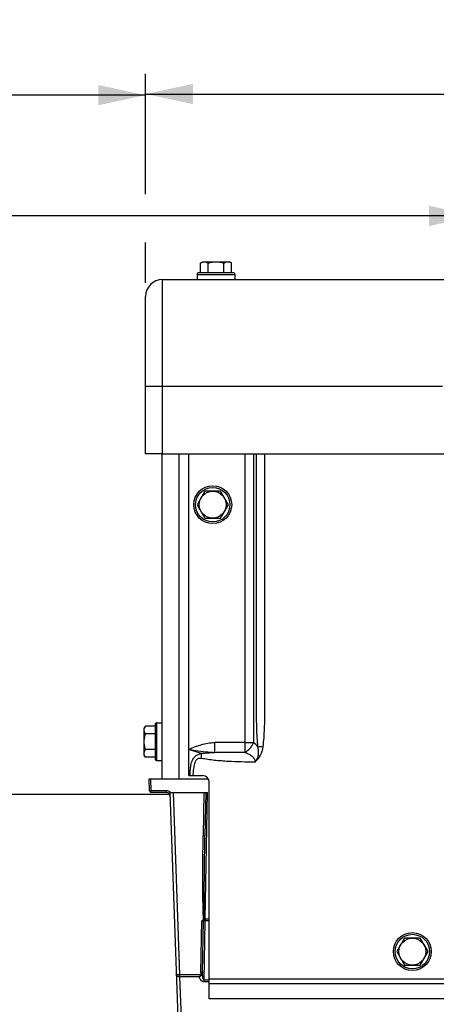
# Model space of a CAD drawing. Units: millimetres. Extents: x 0 to 594, y 0 to 420.
# Drawn here: x 153 to 184, y 309 to 382 of the extents above; entities that cross this region are included whole.
import ezdxf

# ---------------------------------------------------------------- set-up
doc = ezdxf.new("R2010")
doc.units = ezdxf.units.MM
doc.header["$LTSCALE"] = 32.67
doc.layers.get('0').update_dxf_attribs({"linetype": 'CONTINUOUS'})
doc.layers.add('AXES', color=7, linetype='CONTINUOUS')
doc.layers.add('SOLIDES', color=7, linetype='CONTINUOUS')
doc.styles.get("Standard").update_dxf_attribs({"font": 'txt', "width": 0.85})
doc.dimstyles.new('DIMSTYLE_1', dxfattribs={"dimtxt": 3.5, "dimasz": 3.5, "dimexe": 0.18, "dimexo": 0.0625, "dimgap": 0.09, "dimtad": 1, "dimdec": 4, "dimlfac": 4, "dimdsep": 46, "dimtxsty": 'STANDARD', "dimblk": '_FILLED', "dimblk1": '_FILLED', "dimblk2": '_FILLED', "dimcen": 0.09, "dimclrt": 5, "dimadec": 0, "dimazin": 0, "dimtp": 0.5, "dimtm": 0.5, "dimtfac": 1, "dimtdec": 4, "dimtofl": 0, "dimtmove": 0, "dimatfit": 3, "dimldrblk": '_FILLED', "dimfxl": 1, "dimtolj": 1, "dimarcsym": 0})
doc.dimstyles.new('DIMSTYLE_3', dxfattribs={"dimtxt": 3.5, "dimasz": 3.5, "dimexe": 0.18, "dimexo": 0.0625, "dimgap": 0.09, "dimtad": 1, "dimdec": 0, "dimlfac": 4, "dimdsep": 46, "dimtxsty": 'STANDARD', "dimblk": '_FILLED', "dimblk1": '_FILLED', "dimblk2": '_FILLED', "dimcen": 0.09, "dimclrt": 5, "dimadec": 0, "dimazin": 0, "dimtfac": 1, "dimtdec": 0, "dimtofl": 0, "dimtmove": 0, "dimatfit": 3, "dimldrblk": '_FILLED', "dimfxl": 1, "dimtolj": 1, "dimarcsym": 0})
doc.dimstyles.new('DIMSTYLE_4', dxfattribs={"dimtxt": 3.5, "dimasz": 3.5, "dimexe": 0.18, "dimexo": 0.0625, "dimgap": 0.09, "dimtad": 1, "dimdec": 4, "dimlfac": 4, "dimdsep": 46, "dimtxsty": 'STANDARD', "dimblk": '_FILLED', "dimblk1": '_FILLED', "dimblk2": '_FILLED', "dimcen": 0.09, "dimclrt": 5, "dimadec": 0, "dimazin": 0, "dimtp": 0.0001, "dimtm": 0.0001, "dimtfac": 1, "dimtdec": 4, "dimtofl": 0, "dimtmove": 0, "dimatfit": 3, "dimldrblk": '_FILLED', "dimfxl": 1, "dimtolj": 1, "dimarcsym": 0})

# ---------------------------------------------------------------- blocks, each defined once
blk = doc.blocks.new('_FILLED')
at = {"color": 0, "linetype": 'BYBLOCK'}
blk.add_solid([(0, 0), (-1, 0.214), (-1, -0.214)], dxfattribs=at)
blk = doc.blocks.new('*D0')
at = {"color": 2, "linetype": 'CONTINUOUS'}
for p, q in [((95.867, 324.525), (95.867, 369.082)), ((186.594, 275.136), (186.594, 369.082)), ((95.867, 367.582), (141.231, 367.582)), ((186.594, 367.582), (141.231, 367.582))]:
    blk.add_line(p, q, dxfattribs=at)
at = {"color": 2, "linetype": 'CONTINUOUS', "xscale": 3.5, "yscale": 3.5, "zscale": 3.5, "rotation": 180}
blk.add_blockref('_FILLED', (95.867, 367.582), dxfattribs=at)
at = {"color": 2, "linetype": 'CONTINUOUS', "xscale": 3.5, "yscale": 3.5, "zscale": 3.5}
blk.add_blockref('_FILLED', (186.594, 367.582), dxfattribs=at)
at = {"color": 5, "linetype": 'CONTINUOUS', "insert": (141.231, 371.957), "char_height": 3.5, "width": 5.95, "attachment_point": 2, "line_spacing_factor": 0.9}
blk.add_mtext('Xg', dxfattribs=at)
blk = doc.blocks.new('*D5')
at = {"color": 2, "linetype": 'CONTINUOUS'}
for p, q in [((162.163, 369.181), (162.163, 378.083)), ((264.413, 362.63), (264.413, 378.083)), ((162.163, 376.583), (213.288, 376.583)), ((264.413, 376.583), (213.288, 376.583)), ((162.163, 362.63), (162.163, 365.607))]:
    blk.add_line(p, q, dxfattribs=at)
at = {"color": 2, "linetype": 'CONTINUOUS', "xscale": 3.5, "yscale": 3.5, "zscale": 3.5, "rotation": 180}
blk.add_blockref('_FILLED', (162.163, 376.583), dxfattribs=at)
at = {"color": 2, "linetype": 'CONTINUOUS', "xscale": 3.5, "yscale": 3.5, "zscale": 3.5}
blk.add_blockref('_FILLED', (264.413, 376.583), dxfattribs=at)
at = {"color": 5, "linetype": 'CONTINUOUS', "insert": (213.288, 380.958), "char_height": 3.5, "width": 8.925, "attachment_point": 2, "line_spacing_factor": 0.9}
blk.add_mtext('409', dxfattribs=at)
blk = doc.blocks.new('*D7')
at = {"color": 2, "linetype": 'CONTINUOUS'}
for p, q in [((95.867, 331.001), (95.867, 377.998)), ((162.163, 374.998), (162.163, 376.761)), ((95.867, 376.498), (129.015, 376.498)), ((162.163, 376.498), (129.015, 376.498))]:
    blk.add_line(p, q, dxfattribs=at)
at = {"color": 2, "linetype": 'CONTINUOUS', "xscale": 3.5, "yscale": 3.5, "zscale": 3.5, "rotation": 180}
blk.add_blockref('_FILLED', (95.867, 376.498), dxfattribs=at)
at = {"color": 2, "linetype": 'CONTINUOUS', "xscale": 3.5, "yscale": 3.5, "zscale": 3.5}
blk.add_blockref('_FILLED', (162.163, 376.498), dxfattribs=at)
at = {"color": 5, "linetype": 'CONTINUOUS', "insert": (129.015, 380.873), "char_height": 3.5, "width": 8.925, "attachment_point": 2, "line_spacing_factor": 0.9}
blk.add_mtext('265', dxfattribs=at)
blk = doc.blocks.new('*D8')
at = {"color": 2, "linetype": 'CONTINUOUS'}
for p, q in [((95.867, 331.001), (95.867, 386.785)), ((282.617, 262.13), (282.617, 386.785)), ((95.867, 385.285), (189.242, 385.285)), ((282.617, 385.285), (189.242, 385.285))]:
    blk.add_line(p, q, dxfattribs=at)
at = {"color": 2, "linetype": 'CONTINUOUS', "xscale": 3.5, "yscale": 3.5, "zscale": 3.5, "rotation": 180}
blk.add_blockref('_FILLED', (95.867, 385.285), dxfattribs=at)
at = {"color": 2, "linetype": 'CONTINUOUS', "xscale": 3.5, "yscale": 3.5, "zscale": 3.5}
blk.add_blockref('_FILLED', (282.617, 385.285), dxfattribs=at)
at = {"color": 5, "linetype": 'CONTINUOUS', "insert": (189.242, 389.66), "char_height": 3.5, "width": 8.925, "attachment_point": 2, "line_spacing_factor": 0.9}
blk.add_mtext('747', dxfattribs=at)
blk = doc.blocks.new('*D24')
at = {"color": 2, "linetype": 'CONTINUOUS'}
for p, q in [((77.717, 350.73), (77.717, 395.726)), ((282.617, 278.63), (282.617, 395.726)), ((77.717, 394.226), (180.167, 394.226)), ((282.617, 394.226), (180.167, 394.226)), ((77.717, 277.609), (77.717, 347.445))]:
    blk.add_line(p, q, dxfattribs=at)
at = {"color": 2, "linetype": 'CONTINUOUS', "xscale": 3.5, "yscale": 3.5, "zscale": 3.5, "rotation": 180}
blk.add_blockref('_FILLED', (77.717, 394.226), dxfattribs=at)
at = {"color": 2, "linetype": 'CONTINUOUS', "xscale": 3.5, "yscale": 3.5, "zscale": 3.5}
blk.add_blockref('_FILLED', (282.617, 394.226), dxfattribs=at)
at = {"color": 5, "linetype": 'CONTINUOUS', "insert": (180.167, 398.601), "char_height": 3.5, "width": 14.875, "attachment_point": 2, "line_spacing_factor": 0.9}
blk.add_mtext('(820)', dxfattribs=at)

msp = doc.modelspace()

# ---------------------------------------------------------------- linework, layer by layer
at = {"color": 7, "linetype": 'CONTINUOUS'}
for p, q in [((166.208698, 364.103427), (166.363398, 364.192743)), ((166.208698, 363.380243), (166.208698, 364.103427)), ((166.36341, 364.192743), (168.363386, 364.192743)), ((166.786048, 363.380243), (166.786048, 364.103427)), ((167.940748, 363.380243), (167.940748, 364.103427)), ((168.518099, 364.103427), (168.363398, 364.192743)), ((168.518099, 363.380243), (168.518099, 364.103427)), ((165.963398, 363.255243), (165.963398, 362.880243)), ((165.963398, 363.255243), (168.763398, 363.255243)), ((168.638398, 363.380243), (166.088398, 363.380243)), ((168.763398, 363.255243), (168.763398, 362.880243)), ((166.543198, 347.255243), (165.965848, 346.255243)), ((167.697899, 347.255243), (166.543198, 347.255243)), ((168.275249, 346.255243), (167.697899, 347.255243)), ((165.965848, 346.255243), (166.543198, 345.255243)), ((167.697899, 345.255243), (168.275249, 346.255243)), ((166.543198, 345.255243), (167.697899, 345.255243)), ((162.995549, 327.355243), (162.995549, 330.155243)), ((162.995549, 330.155243), (163.370549, 330.155243)), ((162.147365, 329.909944), (162.058049, 329.755243)), ((162.058049, 327.755255), (162.058049, 329.755232)), ((162.870549, 329.909944), (162.147365, 329.909944)), ((162.870549, 330.030243), (162.870549, 327.480243)), ((162.870549, 329.332594), (162.147365, 329.332594)), ((162.870549, 328.177893), (162.147365, 328.177893)), ((162.147365, 327.600543), (162.058049, 327.755243)), ((162.870549, 327.600543), (162.147365, 327.600543)), ((162.995549, 327.355243), (163.370549, 327.355243)), ((181.286048, 314.255243), (180.708698, 313.255243)), ((182.440748, 314.255243), (181.286048, 314.255243)), ((183.018099, 313.255243), (182.440748, 314.255243)), ((180.708698, 313.255243), (181.286048, 312.255243)), ((182.440748, 312.255243), (183.018099, 313.255243)), ((181.286048, 312.255243), (182.440748, 312.255243))]:
    msp.add_line(p, q, dxfattribs=at)
for centre, radius in [((167.120549, 346.255243), 1.4), ((167.120549, 346.255243), 1.275), ((167.120549, 346.255243), 1), ((181.863398, 313.255243), 1.4), ((181.863398, 313.255243), 1.275), ((181.863398, 313.255243), 1)]:
    msp.add_circle(centre, radius, dxfattribs=at)
for centre, start, end in [((166.088398, 363.255243), 89.99999889, 180), ((168.638398, 363.255243), 0, 90.00000111), ((162.995549, 330.030243), 90, 180.00000111), ((162.995549, 327.480243), 179.99999889, 270)]:
    msp.add_arc(centre, 0.125, start, end, dxfattribs=at)
for points, knots in [([(166.208698, 364.103427), (166.254012, 364.129589), (166.346101, 364.17429), (166.448082, 364.192743), (166.497373, 364.192743)], [0, 0, 0, 0, 0.514931149, 1, 1, 1, 1]), ([(166.497373, 364.192743), (166.546663, 364.192743), (166.648644, 364.17429), (166.740733, 364.129589), (166.786048, 364.103427)], [0, 0, 0, 0, 0.485068876, 1, 1, 1, 1]), ([(166.786048, 364.103427), (166.879854, 364.130506), (167.070294, 364.175693), (167.265802, 364.192743), (167.363398, 364.192743)], [0, 0, 0, 0, 0.500104029, 1, 1, 1, 1]), ([(167.363398, 364.192743), (167.460994, 364.192743), (167.656503, 364.175693), (167.846942, 364.130506), (167.940748, 364.103427)], [0, 0, 0, 0, 0.499896499, 1, 1, 1, 1]), ([(167.940748, 364.103427), (167.986063, 364.129589), (168.078152, 364.17429), (168.180133, 364.192743), (168.229423, 364.192743)], [0, 0, 0, 0, 0.514931149, 1, 1, 1, 1]), ([(168.229423, 364.192743), (168.278714, 364.192743), (168.380695, 364.17429), (168.472784, 364.129589), (168.518099, 364.103427)], [0, 0, 0, 0, 0.485068876, 1, 1, 1, 1]), ([(162.058049, 329.621269), (162.058049, 329.670559), (162.076502, 329.77254), (162.121203, 329.864629), (162.147365, 329.909944)], [0, 0, 0, 0, 0.485068876, 1, 1, 1, 1]), ([(162.147365, 329.332594), (162.121203, 329.377908), (162.076502, 329.469997), (162.058049, 329.571978), (162.058049, 329.621269)], [0, 0, 0, 0, 0.514931149, 1, 1, 1, 1]), ([(162.058049, 328.755243), (162.058049, 328.85284), (162.075099, 329.048348), (162.120286, 329.238787), (162.147365, 329.332594)], [0, 0, 0, 0, 0.499896499, 1, 1, 1, 1]), ([(162.147365, 328.177893), (162.120285, 328.271699), (162.075099, 328.462139), (162.058049, 328.657647), (162.058049, 328.755243)], [0, 0, 0, 0, 0.500104029, 1, 1, 1, 1]), ([(162.058049, 327.889218), (162.058049, 327.938508), (162.076502, 328.040489), (162.121203, 328.132578), (162.147365, 328.177893)], [0, 0, 0, 0, 0.485068876, 1, 1, 1, 1]), ([(162.147365, 327.600543), (162.121203, 327.645858), (162.076502, 327.737947), (162.058049, 327.839927), (162.058049, 327.889218)], [0, 0, 0, 0, 0.514931149, 1, 1, 1, 1])]:
    msp.add_open_spline(points, degree=3, knots=knots, dxfattribs=at)
at = {"layer": 'AXES', "color": 7, "linetype": 'CONTINUOUS'}
msp.add_line((163.413398, 350.005243), (263.163398, 350.005243), dxfattribs=at)
at = {"layer": 'AXES', "color": 3, "linetype": 'CONTINUOUS'}
msp.add_line((134.616973, 324.880243), (163.930524, 324.880243), dxfattribs=at)
at = {"layer": 'SOLIDES', "color": 7, "linetype": 'CONTINUOUS'}
for p, q in [((163.413398, 350.005243), (163.413398, 362.880243)), ((163.413398, 362.880243), (184.350204, 362.880243)), ((162.163398, 350.005243), (162.163398, 361.630243)), ((162.163398, 355.005243), (184.079735, 355.005243)), ((163.413398, 350.005243), (162.163398, 350.005243)), ((163.370549, 350.005243), (163.370549, 326.005243)), ((164.620549, 350.005243), (164.620549, 326.005243)), ((165.363398, 326.255243), (165.363398, 350.005243)), ((169.500961, 350.005243), (169.500961, 328.686533)), ((170.11968, 350.005243), (170.11968, 328.686533)), ((169.500961, 328.686533), (169.500104, 327.967545)), ((169.500961, 328.686533), (170.11968, 328.686533)), ((166.271071, 327.87378), (165.363398, 328.188256)), ((162.451363, 325.125881), (162.420655, 326.005243)), ((162.420655, 326.005243), (166.796394, 326.005243)), ((162.576287, 325.130243), (162.545732, 326.005243)), ((165.363398, 326.255243), (166.363398, 326.255243)), ((166.863398, 309.755243), (166.863398, 325.755243)), ((162.451363, 325.125881), (162.576287, 325.130243)), ((162.576287, 325.005243), (162.576287, 325.130243)), ((163.714154, 325.130243), (162.576287, 325.130243)), ((163.714154, 325.005243), (162.576287, 325.005243)), ((163.714154, 325.005243), (163.714154, 325.130243)), ((163.955576, 325.005243), (164.683188, 304.169175)), ((163.955576, 325.005243), (166.724537, 325.005243)), ((164.205424, 325.005243), (164.675911, 311.532242)), ((166.474575, 325.005243), (166.418856, 321.813062)), ((166.599518, 325.005243), (166.543837, 321.815243)), ((166.561299, 315.653352), (166.724537, 325.005243)), ((166.863398, 315.653352), (166.539833, 315.653352)), ((166.559118, 315.653352), (166.559118, 315.532714)), ((166.242721, 311.722312), (166.309224, 315.532706)), ((166.367702, 311.724491), (166.434137, 315.530533)), ((166.48273, 311.156464), (166.559118, 315.532714)), ((166.863398, 315.532714), (166.559118, 315.532714)), ((164.675911, 311.532242), (164.675911, 311.397573)), ((166.194444, 311.532242), (164.675911, 311.532242)), ((164.675911, 311.397573), (164.930684, 304.10184)), ((166.135881, 311.397573), (164.675911, 311.397573)), ((166.863398, 311.255243), (259.363398, 311.255243)), ((166.48273, 311.021795), (166.48273, 311.156464)), ((166.863398, 311.156464), (166.48273, 311.156464)), ((166.863398, 311.021795), (166.48273, 311.021795)), ((259.363398, 310.880243), (166.863398, 310.880243)), ((259.363398, 309.755243), (166.863398, 309.755243))]:
    msp.add_line(p, q, dxfattribs=at)
for centre, radius, start, end in [((163.413398, 361.630243), 1.25, 90, 180), ((169.127237, 327.258934), 1.738672, 40.25338245, 55.19363351), ((166.363398, 325.755243), 0.5, 0, 90), ((162.576287, 325.130243), 0.125, 182, 270), ((163.714154, 324.755243), 0.375, 41.8103149, 90), ((163.714154, 324.755243), 0.25, 5.45445472, 90), ((166.559117, 315.528352), 0.125, 109.78101076, 178.99999428)]:
    msp.add_arc(centre, radius, start, end, dxfattribs=at)
for points, knots in [([(170.454182, 328.38241), (170.414067, 328.830335), (170.366671, 329.729976), (170.355343, 331.080808), (170.357578, 332.43248), (170.35685, 334.234816), (170.357207, 336.487733), (170.357092, 339.191236), (170.357123, 341.894737), (170.357113, 345.499407), (170.357117, 348.202909), (170.357117, 350.005243)], [0, 0, 0, 0, 0.062387981, 0.124885963, 0.187394094, 0.249902241, 0.374918534, 0.499934827, 0.62495112, 0.749967414, 1, 1, 1, 1]), ([(170.838561, 328.382385), (170.895162, 328.829275), (170.962115, 329.729099), (170.976252, 330.85545), (170.975756, 331.756583), (170.975886, 332.657753), (170.975818, 333.784213), (170.975839, 335.135965), (170.975832, 336.938302), (170.975836, 339.191223), (170.975835, 341.894728), (170.975835, 344.598233), (170.975835, 347.301738), (170.975835, 349.104075), (170.975835, 350.005243)], [0, 0, 0, 0, 0.062484075, 0.124981446, 0.156232105, 0.187482768, 0.249984094, 0.312485419, 0.374986745, 0.499989396, 0.624992047, 0.749994698, 0.874997349, 1, 1, 1, 1]), ([(167.241146, 328.679603), (166.917398, 328.655041), (166.272999, 328.544397), (165.659786, 328.321084), (165.363398, 328.188256)], [0, 0, 0, 0, 0.499913581, 1, 1, 1, 1]), ([(169.500961, 328.686533), (169.312618, 328.686758), (168.935932, 328.68735), (168.3709, 328.689655), (167.900059, 328.690395), (167.523359, 328.694442), (167.335072, 328.686256), (167.241146, 328.679603)], [0, 0, 0, 0, 0.250003585, 0.500007176, 0.750010666, 0.875011641, 1, 1, 1, 1]), ([(167.241176, 328.679606), (167.251707, 328.538072), (167.26087, 328.337259), (167.256027, 328.091285), (167.247817, 327.987346), (167.241155, 327.942576)], [0, 0, 0, 0, 0.576923899, 0.816009312, 1, 1, 1, 1]), ([(169.500104, 327.967545), (169.641495, 328.034819), (169.834447, 328.193295), (170.02138, 328.457081), (170.093162, 328.608686), (170.11968, 328.686533)], [0, 0, 0, 0, 0.484971486, 0.745279918, 1, 1, 1, 1]), ([(167.241163, 327.942576), (167.079668, 327.94864), (166.448943, 327.987109), (165.822183, 328.085452), (165.363398, 328.188256)], [0, 0, 0, 0, 0.255802804, 1, 1, 1, 1]), ([(167.241163, 327.942576), (167.079172, 327.933272), (166.755656, 327.912207), (166.432623, 327.884726), (166.271071, 327.87378)], [0, 0, 0, 0, 0.500516957, 1, 1, 1, 1]), ([(169.500107, 327.967544), (169.123507, 327.966775), (168.55866, 327.964401), (167.805679, 327.95434), (167.429337, 327.945671), (167.241168, 327.942569)], [0, 0, 0, 0, 0.500108704, 0.750086026, 1, 1, 1, 1]), ([(169.500107, 327.967544), (169.583993, 327.938588), (169.749709, 327.870182), (169.982089, 327.729542), (170.1485, 327.564713), (170.234375, 327.395209), (170.250973, 327.298515), (170.250959, 327.250039)], [0, 0, 0, 0, 0.242016303, 0.48709671, 0.738012075, 0.867799123, 1, 1, 1, 1]), ([(170.250961, 327.250016), (170.321842, 327.321439), (170.43294, 327.495848), (170.507189, 327.790345), (170.513193, 328.090797), (170.479106, 328.287114), (170.454176, 328.382418)], [0, 0, 0, 0, 0.252146804, 0.503763606, 0.753151329, 1, 1, 1, 1]), ([(170.250985, 327.250039), (170.328087, 327.326225), (170.475515, 327.486196), (170.713363, 327.849567), (170.811443, 328.16828), (170.838561, 328.382385)], [0, 0, 0, 0, 0.250596168, 0.501050596, 1, 1, 1, 1]), ([(170.454184, 328.382388), (170.512242, 328.392787), (170.64128, 328.400016), (170.769643, 328.391116), (170.838561, 328.382387)], [0, 0, 0, 0, 0.459182627, 1, 1, 1, 1]), ([(166.271104, 327.873768), (166.192749, 327.856063), (166.036245, 327.803559), (165.823466, 327.672506), (165.648745, 327.48722), (165.539337, 327.25695), (165.483284, 327.01051), (165.4396, 326.676241), (165.422543, 326.423655), (165.412969, 326.255242)], [0, 0, 0, 0, 0.120227063, 0.244881431, 0.37057085, 0.495648187, 0.621379781, 0.747538072, 1, 1, 1, 1]), ([(166.271188, 327.518153), (166.23828, 327.522589), (166.171903, 327.527912), (166.072103, 327.518344), (165.977952, 327.481071), (165.902842, 327.413211), (165.849409, 327.328483), (165.796613, 327.206343), (165.751483, 327.045974), (165.713225, 326.850299), (165.676393, 326.586957), (165.661049, 326.387986), (165.654686, 326.255243)], [0, 0, 0, 0, 0.062514973, 0.124951735, 0.1872555, 0.249562876, 0.31201426, 0.374539725, 0.499583502, 0.624685563, 0.749800269, 1, 1, 1, 1]), ([(166.271188, 327.518153), (166.280349, 327.586113), (166.289126, 327.704501), (166.284305, 327.825138), (166.271188, 327.873788)], [0, 0, 0, 0, 0.57643763, 1, 1, 1, 1]), ([(170.250985, 327.250039), (169.918145, 327.249961), (169.252449, 327.252382), (168.420612, 327.281006), (167.75648, 327.327204), (167.25954, 327.375898), (166.764278, 327.439783), (166.436105, 327.495836), (166.271188, 327.518153)], [0, 0, 0, 0, 0.250003946, 0.49999757, 0.624998841, 0.749999005, 0.874997912, 1, 1, 1, 1]), ([(166.43486, 315.63176), (166.413077, 316.146458), (166.393153, 317.1768), (166.387175, 318.722253), (166.395504, 320.267754), (166.409865, 321.297978), (166.418856, 321.813062)], [0, 0, 0, 0, 0.249998079, 0.500004795, 0.749999946, 1, 1, 1, 1]), ([(166.543837, 321.815243), (166.543822, 321.814394), (166.538939, 321.814568), (166.533426, 321.813338), (166.521167, 321.813207), (166.499094, 321.812485), (166.464141, 321.812508), (166.434792, 321.812785), (166.418856, 321.813062)], [0, 0, 0, 0, 0.020348587, 0.077514954, 0.16992087, 0.294136919, 0.617980519, 1, 1, 1, 1]), ([(166.497732, 315.649505), (166.491476, 316.163305), (166.490492, 317.191033), (166.504667, 319.24633), (166.525901, 320.787728), (166.543837, 321.815243)], [0, 0, 0, 0, 0.24999966, 0.500001952, 1, 1, 1, 1]), ([(166.43486, 315.63176), (166.43999, 315.634239), (166.460216, 315.642569), (166.481759, 315.647231), (166.497732, 315.649505)], [0, 0, 0, 0, 0.26100705, 1, 1, 1, 1]), ([(166.434137, 315.530533), (166.434151, 315.53137), (166.429249, 315.531222), (166.423822, 315.53243), (166.411565, 315.532571), (166.389522, 315.533289), (166.354542, 315.53327), (166.325175, 315.532991), (166.309224, 315.532714)], [0, 0, 0, 0, 0.020077512, 0.076944738, 0.169126341, 0.293254373, 0.617416417, 1, 1, 1, 1]), ([(166.559118, 315.532714), (166.543182, 315.532992), (166.513833, 315.533268), (166.478881, 315.533291), (166.456806, 315.532569), (166.444548, 315.532438), (166.439034, 315.531209), (166.434152, 315.531382), (166.434137, 315.530533)], [0, 0, 0, 0, 0.381997655, 0.705852421, 0.830070442, 0.922487415, 0.979653035, 1, 1, 1, 1]), ([(164.675911, 311.532242), (164.644071, 311.531132), (164.597791, 311.529792), (164.539038, 311.528856), (164.501417, 311.528477), (164.471442, 311.528969), (164.44693, 311.528799), (164.435872, 311.531062), (164.426123, 311.530547), (164.426064, 311.532242)], [0, 0, 0, 0, 0.382036953, 0.554615782, 0.70590077, 0.830107653, 0.922508935, 0.979660754, 1, 1, 1, 1]), ([(164.675911, 311.397573), (164.644303, 311.396832), (164.583818, 311.40181), (164.503836, 311.428431), (164.444868, 311.471165), (164.42673, 311.513161), (164.426064, 311.532242)], [0, 0, 0, 0, 0.308285647, 0.585654151, 0.813835867, 1, 1, 1, 1]), ([(166.48273, 311.021795), (166.433043, 311.021783), (166.335916, 311.053476), (166.235322, 311.154602), (166.170602, 311.272159), (166.144994, 311.355701), (166.135881, 311.397573)], [0, 0, 0, 0, 0.271881943, 0.524932577, 0.76551518, 1, 1, 1, 1]), ([(166.135887, 311.397562), (166.146894, 311.403422), (166.19121, 311.428464), (166.232879, 311.45828), (166.262005, 311.483351)], [0, 0, 0, 0, 0.244978251, 1, 1, 1, 1]), ([(166.194444, 311.532242), (166.189968, 311.520168), (166.172276, 311.474516), (166.152452, 311.429635), (166.135892, 311.397573)], [0, 0, 0, 0, 0.262998861, 1, 1, 1, 1]), ([(166.242721, 311.722312), (166.242139, 311.689233), (166.235559, 311.623695), (166.214047, 311.558688), (166.194444, 311.532242)], [0, 0, 0, 0, 0.501246879, 1, 1, 1, 1]), ([(166.262005, 311.483351), (166.257064, 311.486814), (166.234385, 311.50289), (166.211936, 311.51929), (166.194444, 311.532242)], [0, 0, 0, 0, 0.217027053, 1, 1, 1, 1]), ([(166.367702, 311.724491), (166.367687, 311.723642), (166.362805, 311.723815), (166.357291, 311.722586), (166.345033, 311.722455), (166.322959, 311.721733), (166.288006, 311.721756), (166.258657, 311.722033), (166.242721, 311.722311)], [0, 0, 0, 0, 0.020344258, 0.077507468, 0.16992325, 0.29414101, 0.617997976, 1, 1, 1, 1]), ([(166.262009, 311.483348), (166.296427, 311.512912), (166.349113, 311.590114), (166.366926, 311.680195), (166.367704, 311.724491)], [0, 0, 0, 0, 0.505963973, 1, 1, 1, 1]), ([(166.48273, 311.156464), (166.458665, 311.155615), (166.425928, 311.211138), (166.40642, 311.276709), (166.390636, 311.351597), (166.377037, 311.450035), (166.367871, 311.574818), (166.366831, 311.674601), (166.367702, 311.724491)], [0, 0, 0, 0, 0.121131022, 0.246845221, 0.372453459, 0.498004778, 0.749000366, 1, 1, 1, 1])]:
    msp.add_open_spline(points, degree=3, knots=knots, dxfattribs=at)
for points in [[(166.309224, 315.532706), (166.346937, 315.570412), (166.386842, 315.608559), (166.43486, 315.63176)], [(166.497732, 315.649505), (166.511683, 315.651492), (166.525741, 315.653351), (166.539833, 315.653352)]]:
    msp.add_open_spline(points, degree=3, dxfattribs=at)

# ---------------------------------------------------------------- dimensions: what is measured, and where the dimension line sits
at = {"color": 2, "linetype": 'CONTINUOUS'}
dim = msp.add_linear_dim(base=(77.716973, 394.225659), p1=(282.616973, 278.630243), p2=(77.716973, 277.609285), angle=180, text='(<>)', dimstyle='DIMSTYLE_3', dxfattribs=at)
dim.commit()
dim.dimension.update_dxf_attribs({"geometry": '*D24', "text_midpoint": (178.679473, 396.850659), "dimtype": 160})
for base, p1, dimstyle, picture, middle in [((95.866973, 385.285317), (282.616973, 262.130243), 'DIMSTYLE_4', '*D8', (184.779473, 387.910317)), ((95.866973, 376.497569), (162.163398, 374.997569), 'DIMSTYLE_3', '*D7', (124.552686, 379.122569))]:
    dim = msp.add_linear_dim(base=base, p1=p1, p2=(95.866973, 331.000879), angle=180, dimstyle=dimstyle, dxfattribs=at)
    dim.commit()
    dim.dimension.update_dxf_attribs({"geometry": picture, "text_midpoint": middle, "dimtype": 160})
dim = msp.add_linear_dim(base=(264.413398, 376.582672), p1=(162.163398, 362.630243), p2=(264.413398, 362.630243), dimstyle='DIMSTYLE_4', dxfattribs=at)
dim.commit()
dim.dimension.update_dxf_attribs({"geometry": '*D5', "text_midpoint": (208.825898, 379.207672), "dimtype": 160})
dim = msp.add_linear_dim(base=(186.594236, 367.582183), p1=(95.866973, 324.524733), p2=(186.594236, 275.136083), text='Xg', dimstyle='DIMSTYLE_1', dxfattribs=at)
dim.commit()
dim.dimension.update_dxf_attribs({"geometry": '*D0', "text_midpoint": (138.255605, 370.207183), "dimtype": 160})

doc.saveas('drawing.dxf')
